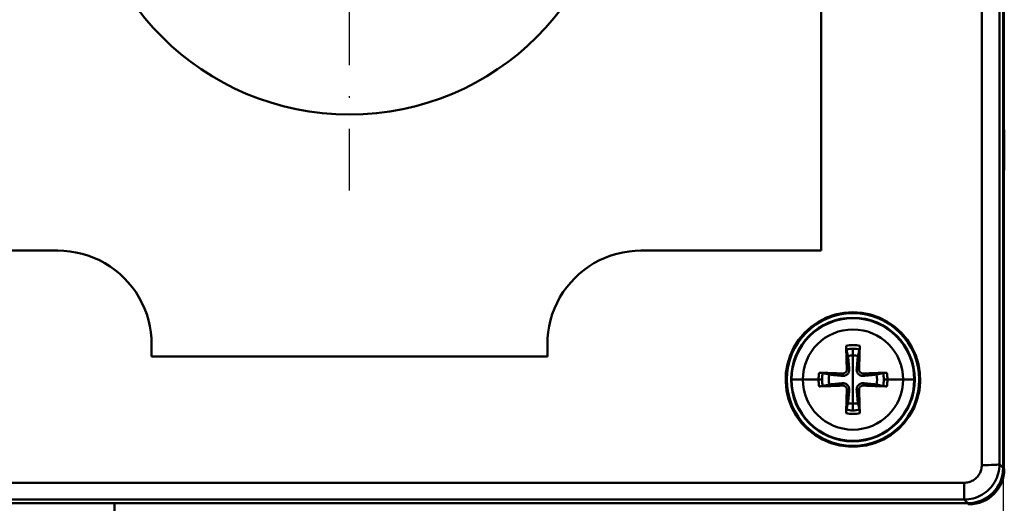
# Model space of a CAD drawing. Extents: x -170 to 481, y 1782 to 2349.
# Drawn here: x 228 to 284, y 2029 to 2056 of the extents above; entities that cross this region are included whole.
import ezdxf

# ---------------------------------------------------------------- set-up
doc = ezdxf.new("R2010")
doc.units = 0
doc.header["$LTSCALE"] = 7
doc.header["$MEASUREMENT"] = 0
doc.linetypes.add('TRAZO_Y_PUNTO', pattern=[1, 0.5, -0.25, 0, -0.25])
doc.layers.get('DEFPOINTS').update_dxf_attribs({"linetype": 'CONTINUOUS'})
for name, color, linetype in [('Cota', 3, 'CONTINUOUS'), ('DIBUJO', 7, 'CONTINUOUS'), ('EJES', 6, 'TRAZO_Y_PUNTO')]:
    doc.layers.add(name, color=color, linetype=linetype)
doc.styles.add('ISO8', font='ISOCP.SHX')
doc.dimstyles.new('FLECHA', dxfattribs={"dimscale": 0, "dimtxt": 5, "dimasz": 5, "dimexe": 1.8, "dimexo": 0.1, "dimgap": 0.63, "dimtad": 1, "dimdsep": 46, "dimtxsty": 'ISO8', "dimcen": 0, "dimadec": 0, "dimazin": 0, "dimtfac": 0.8, "dimtmove": 0, "dimatfit": 3, "dimfxl": 0, "dimtvp": 1, "dimtolj": 1, "dimarcsym": 0})

# ---------------------------------------------------------------- blocks, each defined once
blk = doc.blocks.new('*D10')
at = {"layer": 'Cota', "color": 0, "lineweight": -2}
for p, q in [((283.451, 2030.441), (283.451, 1961.547)), ((102.251, 2025.241), (102.251, 1961.547)), ((107.251, 1963.347), (278.451, 1963.347))]:
    blk.add_line(p, q, dxfattribs=at)
at = {"layer": 'Cota', "color": 0}
for points in [[(107.251, 1964.18), (107.251, 1962.514), (102.251, 1963.347)], [(278.451, 1964.18), (278.451, 1962.514), (283.451, 1963.347)]]:
    blk.add_solid(points, dxfattribs=at)
at = {"layer": 'DEFPOINTS', "color": 0}
for p in [(283.451, 2030.541), (102.251, 2025.341), (283.451, 1963.347)]:
    blk.add_point(p, dxfattribs=at)
at = {"layer": 'Cota', "color": 0, "insert": (186.528, 1966.477), "char_height": 5, "attachment_point": 5, "style": 'ISO8'}
blk.add_mtext('\\A1;181', dxfattribs=at)

msp = doc.modelspace()

# ---------------------------------------------------------------- linework, layer by layer
at = {"layer": 'DIBUJO', "lineweight": 50}
for p, q in [((283.451, 2030.541), (283.451, 2100.541)), ((273.151, 2042.841), (273.151, 2088.241)), ((283.491, 2049.701), (283.491, 2081.381)), ((283.491, 2049.701), (283.511, 2049.681)), ((283.518, 2049.181), (283.518, 2047.901)), ((283.511, 2047.401), (283.491, 2047.381)), ((283.491, 2030.501), (283.491, 2047.381)), ((229.951, 2042.841), (219.751, 2042.841)), ((273.151, 2042.841), (262.951, 2042.841)), ((235.251, 2037.541), (235.251, 2036.841)), ((257.651, 2036.841), (257.651, 2037.541)), ((257.651, 2036.841), (235.251, 2036.841)), ((283.451, 2030.541), (283.245, 2030.747)), ((283.518, 2030.474), (283.491, 2030.501)), ((283.518, 2030.474), (283.518, 2030.474)), ((191.951, 2028.747), (281.245, 2028.747)), ((281.245, 2028.747), (281.451, 2028.541)), ((281.451, 2028.541), (191.951, 2028.541)), ((233.651, 2028.534), (233.644, 2028.541))]:
    msp.add_line(p, q, dxfattribs=at)
for p, q in [((283.458, 2030.534), (283.458, 2100.548)), ((274.951, 2039.01), (274.951, 2039.041)), ((274.951, 2037.287), (274.951, 2036.905)), ((274.951, 2036.905), (274.951, 2035.541)), ((274.608, 2036.129), (274.741, 2036.136)), ((275.294, 2036.129), (275.161, 2036.136)), ((271.481, 2035.541), (272.113, 2035.541)), ((272.113, 2035.541), (273.002, 2035.541)), ((273.002, 2035.541), (273.205, 2035.541)), ((274.363, 2035.884), (274.356, 2035.751)), ((274.951, 2035.541), (274.951, 2034.176)), ((275.539, 2035.884), (275.546, 2035.751)), ((276.697, 2035.541), (276.9, 2035.541)), ((276.9, 2035.541), (277.789, 2035.541)), ((277.789, 2035.541), (278.421, 2035.541)), ((274.363, 2035.198), (274.356, 2035.331)), ((274.608, 2034.953), (274.741, 2034.946)), ((275.294, 2034.953), (275.161, 2034.946)), ((275.539, 2035.198), (275.546, 2035.331)), ((274.951, 2034.176), (274.951, 2033.794)), ((274.951, 2032.041), (274.951, 2032.071)), ((283.451, 2030.534), (283.458, 2030.534)), ((283.518, 2030.474), (283.458, 2030.534)), ((281.245, 2029.694), (191.951, 2029.694)), ((281.245, 2029.694), (281.245, 2028.747)), ((233.151, 2028.541), (233.151, 2025.534)), ((233.651, 2028.534), (281.458, 2028.534)), ((281.458, 2028.541), (281.458, 2028.534)), ((281.458, 2028.534), (281.518, 2028.474))]:
    msp.add_line(p, q, dxfattribs=at).dxf.unprotected_set("ltscale", 0)
for points in [[(235.251, 2037.541), (235.24, 2037.877), (235.208, 2038.217), (235.152, 2038.56), (235.073, 2038.901), (234.972, 2039.238), (234.848, 2039.568), (234.702, 2039.89), (234.535, 2040.2), (234.35, 2040.497), (234.147, 2040.779), (233.929, 2041.043), (233.699, 2041.288), (233.454, 2041.518), (233.19, 2041.736), (232.909, 2041.939), (232.612, 2042.124), (232.301, 2042.291), (231.98, 2042.437), (231.649, 2042.561), (231.312, 2042.663), (230.97, 2042.742), (230.628, 2042.797), (230.287, 2042.83), (229.951, 2042.841)], [(262.951, 2042.841), (262.615, 2042.83), (262.274, 2042.797), (261.932, 2042.742), (261.59, 2042.663), (261.253, 2042.561), (260.922, 2042.437), (260.6, 2042.291), (260.29, 2042.124), (259.993, 2041.939), (259.712, 2041.736), (259.448, 2041.518), (259.203, 2041.288), (258.973, 2041.043), (258.755, 2040.779), (258.552, 2040.497), (258.367, 2040.2), (258.2, 2039.89), (258.054, 2039.568), (257.93, 2039.238), (257.828, 2038.901), (257.75, 2038.56), (257.694, 2038.217), (257.662, 2037.877), (257.651, 2037.541)], [(274.951, 2039.354), (275.448, 2039.321), (275.95, 2039.22), (276.44, 2039.051), (276.901, 2038.817), (277.321, 2038.527), (277.689, 2038.193), (278.013, 2037.812), (278.29, 2037.38), (278.508, 2036.91), (278.66, 2036.416), (278.743, 2035.914), (278.76, 2035.42), (278.71, 2034.921), (278.592, 2034.421), (278.406, 2033.937), (278.158, 2033.485), (277.856, 2033.077), (277.512, 2032.722), (277.117, 2032.408), (276.675, 2032.145), (276.198, 2031.942), (275.7, 2031.807), (275.198, 2031.741), (274.704, 2031.741), (274.202, 2031.807), (273.704, 2031.942), (273.227, 2032.145), (272.785, 2032.408), (272.39, 2032.722), (272.046, 2033.077), (271.744, 2033.485), (271.495, 2033.937), (271.31, 2034.421), (271.192, 2034.921), (271.142, 2035.42), (271.159, 2035.914), (271.242, 2036.416), (271.394, 2036.91), (271.612, 2037.38), (271.889, 2037.812), (272.213, 2038.193), (272.58, 2038.527), (273.001, 2038.817), (273.462, 2039.051), (273.952, 2039.22), (274.454, 2039.321), (274.951, 2039.354)], [(274.582, 2037.248), (274.581, 2037.252), (274.58, 2037.258), (274.579, 2037.263), (274.578, 2037.269), (274.577, 2037.276), (274.576, 2037.283), (274.575, 2037.291), (274.574, 2037.299), (274.573, 2037.307), (274.572, 2037.315), (274.571, 2037.324), (274.571, 2037.333), (274.57, 2037.343), (274.569, 2037.352), (274.568, 2037.362), (274.568, 2037.372), (274.567, 2037.382), (274.566, 2037.392), (274.566, 2037.402), (274.566, 2037.412), (274.565, 2037.422), (274.565, 2037.432), (274.564, 2037.441), (274.564, 2037.451)], [(274.582, 2037.248), (274.586, 2037.23), (274.59, 2037.213), (274.594, 2037.196), (274.598, 2037.179), (274.602, 2037.162), (274.606, 2037.145), (274.61, 2037.129), (274.613, 2037.113), (274.617, 2037.097), (274.621, 2037.081), (274.624, 2037.065), (274.628, 2037.049), (274.632, 2037.034), (274.635, 2037.019), (274.639, 2037.004), (274.642, 2036.989), (274.646, 2036.974), (274.649, 2036.96), (274.652, 2036.945), (274.656, 2036.931), (274.659, 2036.917), (274.662, 2036.903), (274.665, 2036.889), (274.668, 2036.876)], [(275.233, 2036.876), (275.237, 2036.889), (275.24, 2036.903), (275.243, 2036.917), (275.246, 2036.931), (275.25, 2036.945), (275.253, 2036.96), (275.256, 2036.974), (275.26, 2036.989), (275.263, 2037.004), (275.267, 2037.019), (275.27, 2037.034), (275.274, 2037.049), (275.277, 2037.065), (275.281, 2037.081), (275.285, 2037.097), (275.289, 2037.113), (275.292, 2037.129), (275.296, 2037.145), (275.3, 2037.162), (275.304, 2037.179), (275.308, 2037.196), (275.312, 2037.213), (275.316, 2037.23), (275.32, 2037.248)], [(275.338, 2037.451), (275.337, 2037.441), (275.337, 2037.432), (275.337, 2037.422), (275.336, 2037.412), (275.336, 2037.402), (275.335, 2037.392), (275.335, 2037.382), (275.334, 2037.372), (275.334, 2037.362), (275.333, 2037.352), (275.332, 2037.343), (275.331, 2037.333), (275.33, 2037.324), (275.33, 2037.315), (275.329, 2037.307), (275.328, 2037.299), (275.327, 2037.291), (275.326, 2037.283), (275.325, 2037.276), (275.324, 2037.27), (275.323, 2037.263), (275.322, 2037.258), (275.321, 2037.252), (275.32, 2037.248)], [(274.668, 2036.876), (274.674, 2036.815), (274.68, 2036.759), (274.685, 2036.707), (274.69, 2036.66), (274.694, 2036.615), (274.698, 2036.574), (274.702, 2036.536), (274.705, 2036.5), (274.709, 2036.467), (274.712, 2036.435), (274.715, 2036.406), (274.717, 2036.378), (274.72, 2036.351), (274.722, 2036.326), (274.725, 2036.303), (274.727, 2036.28), (274.729, 2036.259), (274.731, 2036.239), (274.733, 2036.22), (274.735, 2036.201), (274.736, 2036.184), (274.738, 2036.167), (274.739, 2036.151), (274.741, 2036.136)], [(275.233, 2036.876), (275.228, 2036.815), (275.222, 2036.759), (275.217, 2036.707), (275.212, 2036.66), (275.208, 2036.615), (275.204, 2036.574), (275.2, 2036.536), (275.197, 2036.5), (275.193, 2036.467), (275.19, 2036.435), (275.187, 2036.406), (275.185, 2036.378), (275.182, 2036.351), (275.18, 2036.326), (275.177, 2036.303), (275.175, 2036.28), (275.173, 2036.259), (275.171, 2036.239), (275.169, 2036.22), (275.167, 2036.201), (275.166, 2036.184), (275.164, 2036.167), (275.162, 2036.151), (275.161, 2036.136)], [(274.356, 2035.751), (274.381, 2035.749), (274.407, 2035.75), (274.432, 2035.752), (274.456, 2035.755), (274.48, 2035.76), (274.504, 2035.767), (274.529, 2035.777), (274.553, 2035.788), (274.577, 2035.801), (274.599, 2035.817), (274.621, 2035.833), (274.64, 2035.851), (274.658, 2035.871), (274.675, 2035.892), (274.691, 2035.915), (274.704, 2035.939), (274.715, 2035.963), (274.724, 2035.988), (274.731, 2036.012), (274.737, 2036.035), (274.74, 2036.06), (274.742, 2036.085), (274.742, 2036.111), (274.741, 2036.136)], [(274.363, 2035.884), (274.379, 2035.884), (274.394, 2035.885), (274.41, 2035.887), (274.426, 2035.89), (274.442, 2035.894), (274.458, 2035.9), (274.473, 2035.906), (274.488, 2035.914), (274.502, 2035.922), (274.515, 2035.932), (274.528, 2035.942), (274.539, 2035.953), (274.55, 2035.964), (274.56, 2035.977), (274.569, 2035.99), (274.578, 2036.004), (274.585, 2036.019), (274.592, 2036.034), (274.597, 2036.05), (274.602, 2036.066), (274.605, 2036.082), (274.607, 2036.097), (274.608, 2036.113), (274.608, 2036.129)], [(275.161, 2036.136), (275.159, 2036.111), (275.16, 2036.085), (275.162, 2036.06), (275.165, 2036.035), (275.171, 2036.012), (275.178, 2035.988), (275.187, 2035.963), (275.198, 2035.939), (275.211, 2035.915), (275.227, 2035.892), (275.243, 2035.871), (275.262, 2035.851), (275.281, 2035.833), (275.302, 2035.817), (275.325, 2035.801), (275.349, 2035.788), (275.373, 2035.777), (275.398, 2035.767), (275.422, 2035.76), (275.446, 2035.755), (275.47, 2035.752), (275.495, 2035.75), (275.521, 2035.749), (275.546, 2035.751)], [(275.294, 2036.129), (275.294, 2036.113), (275.295, 2036.097), (275.297, 2036.082), (275.3, 2036.066), (275.305, 2036.05), (275.31, 2036.034), (275.316, 2036.019), (275.324, 2036.004), (275.333, 2035.99), (275.342, 2035.977), (275.352, 2035.964), (275.363, 2035.953), (275.374, 2035.942), (275.387, 2035.932), (275.4, 2035.922), (275.414, 2035.914), (275.429, 2035.906), (275.444, 2035.9), (275.46, 2035.894), (275.476, 2035.89), (275.492, 2035.887), (275.508, 2035.885), (275.523, 2035.884), (275.539, 2035.884)], [(273.041, 2035.928), (273.05, 2035.927), (273.06, 2035.927), (273.07, 2035.927), (273.08, 2035.926), (273.09, 2035.926), (273.1, 2035.925), (273.11, 2035.925), (273.12, 2035.924), (273.13, 2035.923), (273.139, 2035.923), (273.149, 2035.922), (273.158, 2035.921), (273.167, 2035.92), (273.176, 2035.92), (273.185, 2035.919), (273.193, 2035.918), (273.201, 2035.917), (273.209, 2035.916), (273.216, 2035.915), (273.222, 2035.914), (273.228, 2035.913), (273.234, 2035.912), (273.239, 2035.911), (273.244, 2035.91)], [(273.616, 2035.823), (273.602, 2035.827), (273.589, 2035.83), (273.575, 2035.833), (273.561, 2035.836), (273.546, 2035.84), (273.532, 2035.843), (273.517, 2035.846), (273.503, 2035.85), (273.488, 2035.853), (273.473, 2035.857), (273.458, 2035.86), (273.442, 2035.864), (273.427, 2035.867), (273.411, 2035.871), (273.395, 2035.875), (273.379, 2035.878), (273.363, 2035.882), (273.347, 2035.886), (273.33, 2035.89), (273.313, 2035.894), (273.296, 2035.898), (273.279, 2035.902), (273.262, 2035.906), (273.244, 2035.91)], [(274.356, 2035.751), (274.341, 2035.752), (274.325, 2035.754), (274.308, 2035.756), (274.29, 2035.757), (274.272, 2035.759), (274.253, 2035.761), (274.233, 2035.763), (274.211, 2035.765), (274.189, 2035.767), (274.165, 2035.769), (274.14, 2035.772), (274.114, 2035.774), (274.086, 2035.777), (274.057, 2035.78), (274.025, 2035.783), (273.992, 2035.787), (273.956, 2035.79), (273.917, 2035.794), (273.876, 2035.798), (273.832, 2035.802), (273.784, 2035.807), (273.733, 2035.812), (273.677, 2035.817), (273.616, 2035.823)], [(275.546, 2035.751), (275.561, 2035.752), (275.577, 2035.754), (275.594, 2035.756), (275.612, 2035.757), (275.63, 2035.759), (275.649, 2035.761), (275.669, 2035.763), (275.691, 2035.765), (275.713, 2035.767), (275.737, 2035.769), (275.761, 2035.772), (275.788, 2035.774), (275.816, 2035.777), (275.845, 2035.78), (275.877, 2035.783), (275.91, 2035.787), (275.946, 2035.79), (275.984, 2035.794), (276.026, 2035.798), (276.07, 2035.802), (276.117, 2035.807), (276.169, 2035.812), (276.225, 2035.817), (276.286, 2035.823)], [(276.658, 2035.91), (276.64, 2035.906), (276.623, 2035.902), (276.606, 2035.898), (276.589, 2035.894), (276.572, 2035.89), (276.555, 2035.886), (276.539, 2035.882), (276.523, 2035.878), (276.507, 2035.875), (276.491, 2035.871), (276.475, 2035.867), (276.46, 2035.864), (276.444, 2035.86), (276.429, 2035.857), (276.414, 2035.853), (276.399, 2035.85), (276.384, 2035.846), (276.37, 2035.843), (276.355, 2035.84), (276.341, 2035.836), (276.327, 2035.833), (276.313, 2035.83), (276.299, 2035.827), (276.286, 2035.823)], [(276.658, 2035.91), (276.663, 2035.911), (276.668, 2035.912), (276.673, 2035.913), (276.68, 2035.914), (276.686, 2035.915), (276.693, 2035.916), (276.701, 2035.917), (276.709, 2035.918), (276.717, 2035.919), (276.726, 2035.92), (276.734, 2035.92), (276.743, 2035.921), (276.753, 2035.922), (276.762, 2035.923), (276.772, 2035.923), (276.782, 2035.924), (276.792, 2035.925), (276.802, 2035.925), (276.812, 2035.926), (276.822, 2035.926), (276.832, 2035.927), (276.842, 2035.927), (276.852, 2035.927), (276.861, 2035.928)], [(273.244, 2035.172), (273.239, 2035.171), (273.234, 2035.17), (273.228, 2035.169), (273.222, 2035.168), (273.216, 2035.167), (273.209, 2035.166), (273.201, 2035.165), (273.193, 2035.164), (273.185, 2035.163), (273.176, 2035.162), (273.168, 2035.161), (273.158, 2035.16), (273.149, 2035.16), (273.139, 2035.159), (273.13, 2035.158), (273.12, 2035.158), (273.11, 2035.157), (273.1, 2035.156), (273.09, 2035.156), (273.08, 2035.155), (273.07, 2035.155), (273.06, 2035.155), (273.05, 2035.154), (273.041, 2035.154)], [(273.244, 2035.172), (273.262, 2035.176), (273.279, 2035.18), (273.296, 2035.184), (273.313, 2035.188), (273.33, 2035.192), (273.347, 2035.196), (273.363, 2035.2), (273.379, 2035.203), (273.395, 2035.207), (273.411, 2035.211), (273.427, 2035.214), (273.442, 2035.218), (273.458, 2035.222), (273.473, 2035.225), (273.488, 2035.229), (273.503, 2035.232), (273.517, 2035.235), (273.532, 2035.239), (273.546, 2035.242), (273.561, 2035.245), (273.575, 2035.249), (273.589, 2035.252), (273.602, 2035.255), (273.616, 2035.258)], [(273.616, 2035.258), (273.677, 2035.264), (273.733, 2035.27), (273.784, 2035.275), (273.832, 2035.28), (273.876, 2035.284), (273.917, 2035.288), (273.956, 2035.292), (273.992, 2035.295), (274.025, 2035.298), (274.057, 2035.302), (274.086, 2035.304), (274.114, 2035.307), (274.14, 2035.31), (274.165, 2035.312), (274.189, 2035.315), (274.211, 2035.317), (274.233, 2035.319), (274.253, 2035.321), (274.272, 2035.323), (274.29, 2035.324), (274.308, 2035.326), (274.325, 2035.328), (274.341, 2035.329), (274.356, 2035.331)], [(274.741, 2034.946), (274.742, 2034.971), (274.742, 2034.996), (274.74, 2035.022), (274.737, 2035.046), (274.731, 2035.07), (274.724, 2035.094), (274.715, 2035.118), (274.704, 2035.143), (274.691, 2035.167), (274.675, 2035.189), (274.658, 2035.211), (274.64, 2035.23), (274.621, 2035.248), (274.599, 2035.265), (274.577, 2035.28), (274.553, 2035.294), (274.529, 2035.305), (274.504, 2035.314), (274.48, 2035.321), (274.456, 2035.327), (274.432, 2035.33), (274.407, 2035.332), (274.381, 2035.332), (274.356, 2035.331)], [(274.608, 2034.953), (274.608, 2034.968), (274.607, 2034.984), (274.605, 2035), (274.602, 2035.016), (274.597, 2035.032), (274.592, 2035.048), (274.585, 2035.063), (274.578, 2035.078), (274.569, 2035.092), (274.56, 2035.105), (274.55, 2035.117), (274.539, 2035.129), (274.528, 2035.14), (274.515, 2035.15), (274.502, 2035.159), (274.488, 2035.168), (274.473, 2035.175), (274.458, 2035.182), (274.442, 2035.187), (274.426, 2035.192), (274.41, 2035.195), (274.394, 2035.197), (274.379, 2035.198), (274.363, 2035.197)], [(274.741, 2034.946), (274.739, 2034.931), (274.738, 2034.915), (274.736, 2034.898), (274.735, 2034.88), (274.733, 2034.862), (274.731, 2034.843), (274.729, 2034.822), (274.727, 2034.801), (274.725, 2034.779), (274.722, 2034.755), (274.72, 2034.73), (274.717, 2034.704), (274.715, 2034.676), (274.712, 2034.646), (274.709, 2034.615), (274.705, 2034.581), (274.702, 2034.546), (274.698, 2034.507), (274.694, 2034.466), (274.69, 2034.422), (274.685, 2034.374), (274.68, 2034.323), (274.674, 2034.267), (274.668, 2034.206)], [(275.546, 2035.331), (275.521, 2035.332), (275.495, 2035.332), (275.47, 2035.33), (275.446, 2035.327), (275.422, 2035.321), (275.398, 2035.314), (275.373, 2035.305), (275.349, 2035.294), (275.325, 2035.28), (275.302, 2035.265), (275.281, 2035.248), (275.262, 2035.23), (275.243, 2035.211), (275.227, 2035.189), (275.211, 2035.167), (275.198, 2035.143), (275.187, 2035.118), (275.178, 2035.094), (275.171, 2035.07), (275.165, 2035.046), (275.162, 2035.022), (275.16, 2034.996), (275.159, 2034.971), (275.161, 2034.946)], [(275.161, 2034.946), (275.162, 2034.931), (275.164, 2034.915), (275.166, 2034.898), (275.167, 2034.88), (275.169, 2034.862), (275.171, 2034.843), (275.173, 2034.822), (275.175, 2034.801), (275.177, 2034.779), (275.18, 2034.755), (275.182, 2034.73), (275.185, 2034.704), (275.187, 2034.676), (275.19, 2034.646), (275.193, 2034.615), (275.197, 2034.581), (275.2, 2034.546), (275.204, 2034.507), (275.208, 2034.466), (275.212, 2034.422), (275.217, 2034.374), (275.222, 2034.323), (275.228, 2034.267), (275.233, 2034.206)], [(275.539, 2035.197), (275.523, 2035.198), (275.508, 2035.197), (275.492, 2035.195), (275.476, 2035.192), (275.46, 2035.187), (275.444, 2035.182), (275.429, 2035.175), (275.414, 2035.168), (275.4, 2035.159), (275.387, 2035.15), (275.374, 2035.14), (275.363, 2035.129), (275.352, 2035.117), (275.342, 2035.105), (275.333, 2035.092), (275.324, 2035.078), (275.316, 2035.063), (275.31, 2035.048), (275.305, 2035.032), (275.3, 2035.016), (275.297, 2035), (275.295, 2034.984), (275.294, 2034.968), (275.294, 2034.953)], [(276.286, 2035.258), (276.225, 2035.264), (276.169, 2035.27), (276.117, 2035.275), (276.07, 2035.28), (276.026, 2035.284), (275.984, 2035.288), (275.946, 2035.292), (275.91, 2035.295), (275.877, 2035.298), (275.845, 2035.302), (275.816, 2035.304), (275.788, 2035.307), (275.761, 2035.31), (275.737, 2035.312), (275.713, 2035.315), (275.691, 2035.317), (275.669, 2035.319), (275.649, 2035.321), (275.63, 2035.323), (275.612, 2035.324), (275.594, 2035.326), (275.577, 2035.328), (275.561, 2035.329), (275.546, 2035.331)], [(276.286, 2035.258), (276.299, 2035.255), (276.313, 2035.252), (276.327, 2035.249), (276.341, 2035.245), (276.355, 2035.242), (276.37, 2035.239), (276.384, 2035.235), (276.399, 2035.232), (276.414, 2035.229), (276.429, 2035.225), (276.444, 2035.222), (276.46, 2035.218), (276.475, 2035.214), (276.491, 2035.211), (276.507, 2035.207), (276.523, 2035.203), (276.539, 2035.2), (276.555, 2035.196), (276.572, 2035.192), (276.589, 2035.188), (276.606, 2035.184), (276.623, 2035.18), (276.64, 2035.176), (276.658, 2035.172)], [(276.861, 2035.154), (276.852, 2035.154), (276.842, 2035.155), (276.832, 2035.155), (276.822, 2035.155), (276.812, 2035.156), (276.802, 2035.156), (276.792, 2035.157), (276.782, 2035.158), (276.772, 2035.158), (276.762, 2035.159), (276.753, 2035.16), (276.744, 2035.16), (276.734, 2035.161), (276.726, 2035.162), (276.717, 2035.163), (276.709, 2035.164), (276.701, 2035.165), (276.693, 2035.166), (276.686, 2035.167), (276.68, 2035.168), (276.673, 2035.169), (276.668, 2035.17), (276.663, 2035.171), (276.658, 2035.172)], [(274.564, 2033.631), (274.564, 2033.64), (274.565, 2033.65), (274.565, 2033.66), (274.566, 2033.67), (274.566, 2033.68), (274.566, 2033.69), (274.567, 2033.7), (274.568, 2033.71), (274.568, 2033.72), (274.569, 2033.729), (274.57, 2033.739), (274.571, 2033.748), (274.571, 2033.757), (274.572, 2033.766), (274.573, 2033.775), (274.574, 2033.783), (274.575, 2033.791), (274.576, 2033.798), (274.577, 2033.806), (274.578, 2033.812), (274.579, 2033.818), (274.58, 2033.824), (274.581, 2033.829), (274.582, 2033.834)], [(274.668, 2034.206), (274.665, 2034.192), (274.662, 2034.179), (274.659, 2034.165), (274.656, 2034.151), (274.652, 2034.136), (274.649, 2034.122), (274.646, 2034.107), (274.642, 2034.093), (274.639, 2034.078), (274.635, 2034.063), (274.632, 2034.048), (274.628, 2034.032), (274.624, 2034.017), (274.621, 2034.001), (274.617, 2033.985), (274.613, 2033.969), (274.61, 2033.953), (274.606, 2033.936), (274.602, 2033.92), (274.598, 2033.903), (274.594, 2033.886), (274.59, 2033.869), (274.586, 2033.851), (274.582, 2033.834)], [(275.32, 2033.834), (275.316, 2033.851), (275.312, 2033.869), (275.308, 2033.886), (275.304, 2033.903), (275.3, 2033.92), (275.296, 2033.936), (275.292, 2033.953), (275.289, 2033.969), (275.285, 2033.985), (275.281, 2034.001), (275.277, 2034.017), (275.274, 2034.032), (275.27, 2034.048), (275.267, 2034.063), (275.263, 2034.078), (275.26, 2034.093), (275.256, 2034.107), (275.253, 2034.122), (275.25, 2034.136), (275.246, 2034.151), (275.243, 2034.165), (275.24, 2034.179), (275.237, 2034.192), (275.233, 2034.206)], [(275.32, 2033.834), (275.321, 2033.829), (275.322, 2033.824), (275.323, 2033.818), (275.324, 2033.812), (275.325, 2033.806), (275.326, 2033.798), (275.327, 2033.791), (275.328, 2033.783), (275.329, 2033.775), (275.33, 2033.766), (275.33, 2033.757), (275.331, 2033.748), (275.332, 2033.739), (275.333, 2033.729), (275.334, 2033.72), (275.334, 2033.71), (275.335, 2033.7), (275.335, 2033.69), (275.336, 2033.68), (275.336, 2033.67), (275.337, 2033.66), (275.337, 2033.65), (275.337, 2033.64), (275.338, 2033.631)]]:
    msp.add_lwpolyline(points, dxfattribs=at)
for points in [[(281.245, 2028.747), (281.376, 2028.751), (281.507, 2028.764), (281.636, 2028.785), (281.764, 2028.815), (281.889, 2028.853), (282.012, 2028.899), (282.131, 2028.953), (282.247, 2029.015), (282.358, 2029.085), (282.464, 2029.161), (282.565, 2029.244), (282.661, 2029.334), (282.75, 2029.43), (282.833, 2029.531), (282.909, 2029.638), (282.978, 2029.749), (283.039, 2029.865), (283.093, 2029.984), (283.139, 2030.106), (283.177, 2030.231), (283.207, 2030.358), (283.228, 2030.487), (283.241, 2030.617), (283.245, 2030.747)], [(282.245, 2030.696), (282.243, 2030.631), (282.236, 2030.566), (282.226, 2030.501), (282.211, 2030.438), (282.192, 2030.375), (282.169, 2030.314), (282.142, 2030.254), (282.112, 2030.196), (282.077, 2030.141), (282.039, 2030.087), (281.998, 2030.036), (281.953, 2029.988), (281.905, 2029.944), (281.855, 2029.902), (281.802, 2029.864), (281.746, 2029.829), (281.688, 2029.798), (281.629, 2029.771), (281.567, 2029.748), (281.505, 2029.728), (281.441, 2029.713), (281.376, 2029.703), (281.311, 2029.696), (281.245, 2029.694)]]:
    msp.add_lwpolyline(points, dxfattribs=at).dxf.unprotected_set("ltscale", 0)
for centre, radius in [((246.451, 2065.541), 15), ((274.951, 2035.541), 3.75), ((274.951, 2035.541), 3.5)]:
    msp.add_circle(centre, radius, dxfattribs=at)
for radius, start, end in [(3.5, 90, 270), (3.5, 270, 90), (1.364, 90, 101.9513), (1.364, 78.0487, 90), (1.364, 168.0487, 191.9513), (1.364, 348.0487, 11.9513), (1.364, 258.0487, 270), (1.364, 270, 281.9513)]:
    msp.add_arc((274.951, 2035.541), radius, start, end, dxfattribs=at)
for radius, start, end in [(3.47, 90, 180), (3.47, 0, 90), (2.838, 90, 180), (2.838, 0, 90), (1.949, 78.5541, 101.4459), (1.746, 90, 102.1963), (1.746, 77.8037, 90), (3.47, 180, 270), (2.838, 180, 0), (1.949, 168.5541, 180), (1.949, 180, 191.4459), (1.746, 167.8037, 180), (1.746, 180, 192.1963), (3.47, 270, 0), (1.746, 0, 12.1963), (1.746, 347.8037, 0), (1.949, 0, 11.4459), (1.949, 348.5541, 0), (1.746, 257.8037, 270), (1.746, 270, 282.1963), (1.949, 258.5541, 281.4459)]:
    msp.add_arc((274.951, 2035.541), radius, start, end, dxfattribs=at).dxf.unprotected_set("ltscale", 0)
for centre, major_axis, ratio, start_param, end_param in [((288.206, 2065.541), (0, -685), 0.008714, 4.661499, 4.763279), ((281.457, 2030.534), (1.414, -1.414), 0.999911, 5.497876, 7.068495), ((282.245, 2030.747), (1, 0), 0.050868, 4.712366, 6.274447)]:
    msp.add_ellipse(centre, major_axis=major_axis, ratio=ratio, start_param=start_param, end_param=end_param, dxfattribs=at).dxf.unprotected_set("ltscale", 0)
for centre, major_axis, ratio, start_param, end_param in [((289.206, 2065.541), (0, 684), 0.008727, 1.519906, 1.621687), ((283.511, 2049.181), (0, -0.5), 0.013333, 1.570796, 3.12826), ((283.511, 2047.901), (0, -0.5), 0.013333, 0.013333, 1.570796), ((275.158, 2035.552), (-0.31, 5.988), 0.087156, 1.243522, 1.469726), ((274.744, 2035.552), (-0.31, -5.988), 0.087156, 1.671866, 1.898071), ((274.94, 2035.334), (5.988, -0.31), 0.087156, 1.671866, 1.898071), ((274.962, 2035.334), (5.988, 0.31), 0.087156, 1.243522, 1.469726), ((274.94, 2035.748), (-5.988, -0.31), 0.087156, 1.243522, 1.469726), ((275.158, 2035.53), (0.31, 5.988), 0.087156, 1.671866, 1.898071), ((274.744, 2035.53), (0.31, -5.988), 0.087156, 1.243522, 1.469726), ((274.962, 2035.748), (-5.988, 0.31), 0.087156, 1.671866, 1.898071), ((281.451, 2030.541), (1.414, -1.414), 0.999924, 5.497825, 7.068545), ((281.517, 2030.474), (1.414, -1.414), 0.999822, 5.497876, 7.068495)]:
    msp.add_ellipse(centre, major_axis=major_axis, ratio=ratio, start_param=start_param, end_param=end_param, dxfattribs=at)
at = {"layer": 'EJES'}
msp.add_line((246.451, 2046.234), (246.451, 2084.848), dxfattribs=at)

# ---------------------------------------------------------------- dimensions: what is measured, and where the dimension line sits
at = {"layer": 'Cota'}
dim = msp.add_linear_dim(base=(283.451, 1963.347), p1=(102.251, 2025.341), p2=(283.451, 2030.541), dimstyle='FLECHA', override={"dimscale": 1, "dimdec": 0}, dxfattribs=at)
dim.commit()
dim.dimension.update_dxf_attribs({"geometry": '*D10', "text_midpoint": (186.528, 1963.347), "dimtype": 160})

doc.saveas('drawing.dxf')
